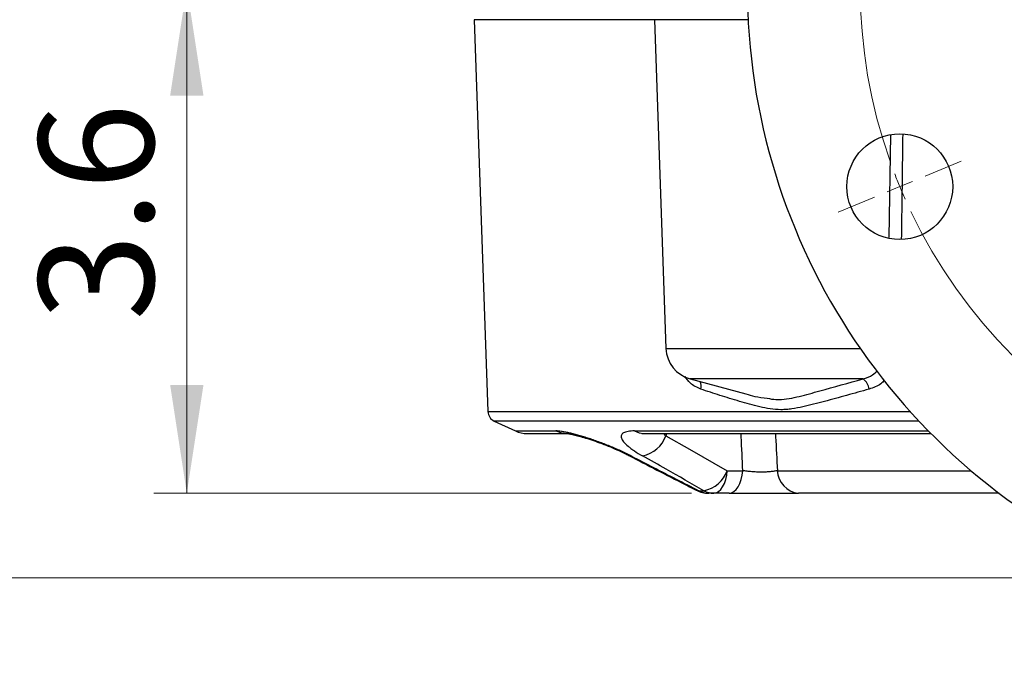
# Model space of a CAD drawing. Units: inches. Extents: x 1.1 to 50.1, y 0.9 to 65.2.
# Drawn here: x 6.2 to 13.3, y 15 to 19.6 of the extents above; entities that cross this region are included whole.
import ezdxf

# ---------------------------------------------------------------- set-up
doc = ezdxf.new("R2010")
doc.units = ezdxf.units.IN
doc.header["$LTSCALE"] = 6
doc.header["$MEASUREMENT"] = 0
doc.linetypes.add('CENTERX2', pattern=[0.8, 0.5, -0.1, 0.1, -0.1])
doc.styles.add('SLDTEXTSTYLE1', font='TXT', dxfattribs={"width": 0.75})
doc.dimstyles.new('SLDDIMSTYLE4', dxfattribs={"dimtxt": 0.826772, "dimasz": 0.78, "dimexe": 0, "dimexo": 0.0625, "dimgap": 0.206693, "dimtad": 1, "dimdec": 1, "dimrnd": 1e-09, "dimzin": 12, "dimdsep": 46, "dimtxsty": 'SLDTEXTSTYLE1', "dimsah": 1, "dimcen": 0.09, "dimadec": 0, "dimazin": 3, "dimtfac": 1, "dimtofl": 0, "dimtmove": 0, "dimatfit": 3, "dimfxl": 0, "dimfrac": 2, "dimtolj": 1, "dimtzin": 12, "dimarcsym": 0})
doc.dimstyles.new('SLDDIMSTYLE5', dxfattribs={"dimtxt": 0.826772, "dimasz": 0.78, "dimexe": 0, "dimexo": 0.0625, "dimgap": 0.206693, "dimtad": 1, "dimdec": 1, "dimrnd": 1e-09, "dimzin": 12, "dimdsep": 46, "dimtxsty": 'SLDTEXTSTYLE1', "dimsah": 1, "dimcen": 0.09, "dimadec": 0, "dimazin": 3, "dimtfac": 1, "dimtdec": 1, "dimtofl": 0, "dimtmove": 0, "dimatfit": 3, "dimfxl": 0, "dimfrac": 2, "dimtolj": 1, "dimtzin": 12, "dimarcsym": 0})
doc.dimstyles.new('SLDDIMSTYLE8', dxfattribs={"dimtxt": 0.826772, "dimasz": 0.78, "dimexe": 0, "dimexo": 0.0625, "dimgap": 0.206693, "dimtad": 0, "dimtih": 1, "dimtoh": 1, "dimdec": 1, "dimrnd": 1e-09, "dimzin": 12, "dimdsep": 46, "dimtxsty": 'SLDTEXTSTYLE1', "dimsah": 1, "dimcen": 0, "dimadec": 0, "dimazin": 3, "dimtfac": 1, "dimtdec": 1, "dimtofl": 0, "dimtmove": 0, "dimatfit": 3, "dimfxl": 0, "dimfrac": 2, "dimtolj": 1, "dimtzin": 12, "dimarcsym": 0})
doc.dimstyles.new('SLDDIMSTYLE9', dxfattribs={"dimtxt": 0.826772, "dimasz": 0.78, "dimexe": 0, "dimexo": 0.0625, "dimgap": 0.206693, "dimtad": 0, "dimtih": 1, "dimtoh": 1, "dimdec": 3, "dimrnd": 1e-09, "dimzin": 12, "dimdsep": 46, "dimtxsty": 'SLDTEXTSTYLE1', "dimsah": 1, "dimcen": 0, "dimadec": 0, "dimazin": 3, "dimtfac": 1, "dimtdec": 3, "dimtofl": 0, "dimtmove": 0, "dimatfit": 3, "dimfxl": 0, "dimfrac": 2, "dimtolj": 1, "dimtzin": 12, "dimarcsym": 0})

# ---------------------------------------------------------------- blocks, each defined once
blk = doc.blocks.new('_D_10')
at = {"color": 7, "linetype": 'Continuous', "lineweight": 0}
for p, q in [((19.0973, 21.9746), (20.7578, 23.144)), ((20.7578, 23.144), (23.9069, 23.144))]:
    blk.add_line(p, q, dxfattribs=at)
at = {"color": 7, "linetype": 'Continuous', "lineweight": 18}
blk.add_solid([(19.0973, 21.9746), (19.8041, 22.3256), (19.6659, 22.5218)], dxfattribs=at)
at = {"color": 7, "linetype": 'Continuous', "lineweight": 18, "char_height": 0.82677, "attachment_point": 1, "style": 'SLDTEXTSTYLE1'}
for s, insert in [('%%c', (21.1328, 24.2098)), ('7.5', (22.3796, 24.2224))]:
    blk.add_mtext(s, dxfattribs=dict(at, insert=insert))
blk = doc.blocks.new('_D_11')
at = {"color": 7, "linetype": 'Continuous', "lineweight": 0}
for p, q in [((19.3555, 16.6902), (21.1326, 15.0195)), ((21.1326, 15.0195), (25.5035, 15.0195))]:
    blk.add_line(p, q, dxfattribs=at)
at = {"color": 7, "linetype": 'Continuous', "lineweight": 18}
blk.add_solid([(19.3555, 16.6902), (19.8416, 16.0685), (20.006, 16.2433)], dxfattribs=at)
at = {"color": 7, "linetype": 'Continuous', "lineweight": 18, "char_height": 0.82677, "attachment_point": 1, "style": 'SLDTEXTSTYLE1'}
for s, insert in [('%%c', (21.5076, 16.0853)), ('9.125', (22.7545, 16.0979))]:
    blk.add_mtext(s, dxfattribs=dict(at, insert=insert))
blk = doc.blocks.new('_D_12')
at = {"color": 7, "linetype": 'Continuous', "lineweight": 0}
for p, q in [((15.7951, 19.8153), (4.8525, 19.8153)), ((5.0887, 15.5653), (5.0887, 19.8153)), ((14.2037, 15.5653), (4.8525, 15.5653))]:
    blk.add_line(p, q, dxfattribs=at)
at = {"color": 7, "linetype": 'Continuous', "lineweight": 18}
for points in [[(5.0887, 19.8153), (4.9687, 19.0353), (5.2087, 19.0353)], [(5.0887, 15.5653), (5.2087, 16.3453), (4.9687, 16.3453)]]:
    blk.add_solid(points, dxfattribs=at)
at = {"color": 7, "linetype": 'Continuous', "lineweight": 18, "insert": (4.023, 16.7308), "char_height": 0.82677, "attachment_point": 1, "rotation": 90, "style": 'SLDTEXTSTYLE1'}
blk.add_mtext('4.3', dxfattribs=at)
blk = doc.blocks.new('_D_13')
at = {"color": 7, "linetype": 'Continuous', "lineweight": 0}
for p, q in [((15.7951, 19.8153), (7.1975, 19.8153)), ((7.4338, 19.8153), (7.4338, 16.1736)), ((11.0666, 16.1736), (7.1975, 16.1736))]:
    blk.add_line(p, q, dxfattribs=at)
at = {"color": 7, "linetype": 'Continuous', "lineweight": 18}
for points in [[(7.4338, 19.8153), (7.3138, 19.0353), (7.5538, 19.0353)], [(7.4338, 16.1736), (7.5538, 16.9536), (7.3138, 16.9536)]]:
    blk.add_solid(points, dxfattribs=at)
at = {"color": 7, "linetype": 'Continuous', "lineweight": 18, "insert": (6.368, 17.4156), "char_height": 0.82677, "attachment_point": 1, "rotation": 90, "style": 'SLDTEXTSTYLE1'}
blk.add_mtext('3.6', dxfattribs=at)
blk = doc.blocks.new('_D_16')
at = {"color": 7, "linetype": 'Continuous', "lineweight": 0}
for p, q in [((15.0943, 27.6386), (2.9235, 27.6386)), ((3.1597, 15.5653), (3.1597, 27.6386)), ((14.2037, 15.5653), (2.9235, 15.5653))]:
    blk.add_line(p, q, dxfattribs=at)
at = {"color": 7, "linetype": 'Continuous', "lineweight": 18}
for points in [[(3.1597, 27.6386), (3.0397, 26.8586), (3.2797, 26.8586)], [(3.1597, 15.5653), (3.2797, 16.3453), (3.0397, 16.3453)]]:
    blk.add_solid(points, dxfattribs=at)
at = {"color": 7, "linetype": 'Continuous', "lineweight": 18, "insert": (2.094, 20.858), "char_height": 0.82677, "attachment_point": 1, "rotation": 90, "style": 'SLDTEXTSTYLE1'}
blk.add_mtext('12.1', dxfattribs=at)
blk = doc.blocks.new('SW_CENTERMARKSYMBOL_0')
at = {"color": 0, "linetype": 'Continuous', "lineweight": 18}
for p, q in [((-6.7472, -2.7948), (-6.4863, -2.6867)), ((-6.9291, -2.8701), (-6.8382, -2.8325)), ((-6.9291, -2.8701), (-7.02, -2.9078)), ((-7.111, -2.9455), (-7.3719, -3.0536))]:
    blk.add_line(p, q, dxfattribs=at)
at = {"color": 0, "linetype": 'CENTERX2', "lineweight": 0}
for start, end in [(160.50765, 199.49235), (205.50765, 244.49235)]:
    blk.add_arc((-3.4645, -1.4351), 3.75, start, end, dxfattribs=at)
at = {"color": 0, "linetype": 'Continuous', "lineweight": 0}
for start, end in [(200.99617, 202.5), (202.5, 204.00383)]:
    blk.add_arc((-3.4645, -1.4351), 3.75, start, end, dxfattribs=at)

msp = doc.modelspace()

# ---------------------------------------------------------------- linework, layer by layer
at = {"color": 7, "linetype": 'Continuous', "lineweight": 25}
for p, q in [((9.5032, 19.5818), (9.6016, 16.7618)), ((10.801, 19.5818), (10.8836, 17.216)), ((11.0586, 16.9961), (11.4591, 16.8888)), ((9.6471, 16.6932), (9.7997, 16.622)), ((9.8829, 16.6036), (10.1679, 16.6036)), ((10.7224, 16.6036), (12.7908, 16.6036)), ((10.6159, 16.4461), (11.102, 16.1959)), ((11.3252, 16.3362), (11.4362, 16.3362)), ((11.1193, 16.192), (11.1568, 16.192)), ((11.2283, 16.1736), (11.1919, 16.1736)), ((11.3392, 16.1736), (11.2283, 16.1736)), ((13.2829, 16.1736), (11.8372, 16.1736))]:
    msp.add_line(p, q, dxfattribs=at)
at = {"color": 8, "linetype": 'Continuous', "lineweight": 25}
for p, q in [((10.801, 19.5818), (9.5032, 19.5818)), ((11.4748, 19.5818), (10.801, 19.5818)), ((12.491, 18.0133), (12.5019, 18.7534)), ((10.8836, 17.216), (12.2817, 17.216)), ((12.3025, 16.9961), (11.0586, 16.9961)), ((9.6016, 16.7618), (12.6413, 16.7618)), ((12.7043, 16.6932), (9.6471, 16.6932)), ((9.7997, 16.622), (10.0907, 16.622)), ((10.6569, 16.622), (12.7726, 16.622)), ((10.8833, 16.5864), (10.8687, 16.6036)), ((10.8878, 16.6036), (10.8833, 16.5864)), ((11.6852, 16.3362), (13.0797, 16.3362))]:
    msp.add_line(p, q, dxfattribs=at)
at = {"color": 8, "linetype": 'Continuous', "lineweight": 25, "flags": 128}
for points in [[(10.0907, 16.622), (10.1303, 16.6078), (10.169, 16.6036)], [(10.6569, 16.622), (10.6905, 16.6078), (10.7224, 16.6036)], [(10.6329, 16.4422), (10.619, 16.4441), (10.6152, 16.4458)], [(11.1193, 16.192), (11.1054, 16.1938), (11.1017, 16.1954)]]:
    msp.add_lwpolyline(points, dxfattribs=at)
at = {"color": 7, "linetype": 'Continuous', "lineweight": 25, "flags": 128}
for points in [[(10.8833, 16.5864), (11.0531, 16.4903), (11.3252, 16.3362)], [(11.2283, 16.1736), (11.2454, 16.1766), (11.262, 16.1854), (11.2775, 16.1999), (11.2916, 16.2196), (11.3037, 16.2439), (11.3135, 16.272), (11.3208, 16.3031), (11.3252, 16.3362)], [(11.3392, 16.1736), (11.3563, 16.1766), (11.3729, 16.1854), (11.3885, 16.1999), (11.4025, 16.2196), (11.4146, 16.2439), (11.4245, 16.272), (11.4317, 16.3031), (11.4362, 16.3362)]]:
    msp.add_lwpolyline(points, dxfattribs=at)
at = {"color": 7, "linetype": 'Continuous', "lineweight": 25}
msp.add_circle((12.5668, 18.3802), 0.3809, dxfattribs=at)
for centre, radius, start, end in [((16.0314, 19.8153), 4.5625, 112.2192, 247.7808), ((11.1197, 17.2242), 0.2362, 182, 255), ((12.2422, 16.911), 0.1043, 6.49646, 54.66451), ((9.6803, 16.7646), 0.0787, 182, 245), ((9.8829, 16.8005), 0.1969, 245, 270), ((10.6684, 16.6667), 0.2294, 281.78449, 339.50054), ((11.111, 16.4159), 0.2285, 281.54209, 339.59042), ((11.8558, 16.3434), 0.1708, 182.38952, 263.74684), ((11.1919, 16.3704), 0.1969, 242.77442, 270), ((11.1923, 16.3271), 0.1536, 241.63163, 269.83899), ((11.2288, 16.3234), 0.1498, 241.26914, 269.81806)]:
    msp.add_arc(centre, radius, start, end, dxfattribs=at)
at = {"color": 8, "linetype": 'Continuous', "lineweight": 25}
msp.add_arc((11.0533, 16.9414), 0.0837, 347.14475, 25.3163, dxfattribs=at)
for points, knots in [([(12.5875, 18.7537), (12.5867, 18.6857), (12.5835, 18.4347), (12.5801, 18.1837), (12.5777, 18.0008)], [0, 0, 0, 0, 0.270887, 1, 1, 1, 1]), ([(11.135, 16.9228), (11.1076, 16.9344), (11.0634, 16.9533), (11.0324, 16.9971), (11.0206, 17.0138)], [0, 0, 0, 0, 0.619733, 1, 1, 1, 1]), ([(12.3025, 16.9961), (12.3265, 17.0037), (12.3653, 17.0159), (12.3945, 17.0447), (12.4056, 17.0557)], [0, 0, 0, 0, 0.61847, 1, 1, 1, 1]), ([(11.6127, 16.8576), (11.6332, 16.8535), (11.661, 16.8479), (11.7388, 16.8489), (11.8436, 16.8681), (12.0404, 16.9256), (12.1974, 16.9678), (12.3025, 16.9961)], [0, 0, 0, 0, 0.089703, 0.121737, 0.338946, 0.55716, 1, 1, 1, 1]), ([(12.4566, 16.9858), (12.4482, 16.9773), (12.4173, 16.9459), (12.3759, 16.9325), (12.3458, 16.9228)], [0, 0, 0, 0, 0.272605, 1, 1, 1, 1]), ([(11.4362, 16.3362), (11.4326, 16.4178), (11.4287, 16.5069), (11.425, 16.596), (11.4247, 16.6036)], [0, 0, 0, 0, 0.915117, 1, 1, 1, 1]), ([(11.672, 16.6036), (11.6724, 16.596), (11.6766, 16.5069), (11.6811, 16.4178), (11.6852, 16.3362)], [0, 0, 0, 0, 0.084888, 1, 1, 1, 1])]:
    msp.add_open_spline(points, degree=3, knots=knots, dxfattribs=at)
at = {"color": 7, "linetype": 'Continuous', "lineweight": 25}
for points, knots in [([(12.3458, 16.9228), (12.2915, 16.9077), (12.2376, 16.8927), (12.1307, 16.8631), (12.0778, 16.8485), (11.999, 16.8274), (11.9728, 16.8205), (11.9206, 16.8073), (11.8946, 16.801), (11.8425, 16.7896), (11.8165, 16.7845), (11.7773, 16.779), (11.7642, 16.7775), (11.7378, 16.7755), (11.7245, 16.775), (11.6587, 16.7753), (11.6082, 16.7847), (11.5339, 16.8018), (11.5095, 16.8081), (11.4609, 16.8212), (11.4368, 16.8281), (11.3652, 16.849), (11.3182, 16.8635), (11.2255, 16.8929), (11.1799, 16.9078), (11.135, 16.9228)], [0, 0, 0, 0, 0.125, 0.125, 0.25, 0.25, 0.3125, 0.3125, 0.375, 0.375, 0.4375, 0.4375, 0.46875, 0.46875, 0.5, 0.5, 0.625, 0.625, 0.6875, 0.6875, 0.75, 0.75, 0.875, 0.875, 1, 1, 1, 1]), ([(11.459, 16.8887), (11.4801, 16.8822), (11.5297, 16.8669), (11.5824, 16.861), (11.6127, 16.8576)], [0, 0, 0, 0, 0.423746, 1, 1, 1, 1]), ([(10.6329, 16.4422), (10.6089, 16.4545), (10.584, 16.4665), (10.5452, 16.4842), (10.532, 16.4901), (10.5054, 16.5016), (10.4921, 16.5072), (10.4521, 16.5235), (10.4254, 16.5338), (10.3853, 16.5485), (10.372, 16.5532), (10.346, 16.5621), (10.3204, 16.5707), (10.2957, 16.5784), (10.2714, 16.5857), (10.2595, 16.5892), (10.225, 16.5988), (10.2036, 16.6042), (10.174, 16.6108), (10.1645, 16.6127), (10.1466, 16.6161), (10.1383, 16.6175), (10.1149, 16.6209), (10.1016, 16.622), (10.0907, 16.622)], [0, 0, 0, 0, 0.125, 0.125, 0.1875, 0.1875, 0.25, 0.25, 0.375, 0.375, 0.4375, 0.4375, 0.5, 0.5625, 0.5625, 0.625, 0.625, 0.75, 0.75, 0.8125, 0.8125, 0.875, 0.875, 1, 1, 1, 1]), ([(10.1667, 16.6036), (10.1676, 16.6036), (10.1696, 16.6035), (10.1848, 16.6015), (10.2094, 16.5967), (10.2458, 16.588), (10.292, 16.5752), (10.3462, 16.558), (10.4058, 16.5372), (10.4677, 16.5133), (10.5288, 16.4874), (10.579, 16.4643), (10.6057, 16.4504), (10.615, 16.4456)], [0, 0, 0, 0, 0.056792, 0.12432, 0.205472, 0.298567, 0.398311, 0.505378, 0.61366, 0.724024, 0.833703, 0.941572, 1, 1, 1, 1]), ([(10.6569, 16.622), (10.6389, 16.622), (10.6234, 16.6209), (10.6036, 16.6175), (10.5976, 16.616), (10.5869, 16.6127), (10.5823, 16.6107), (10.5703, 16.6041), (10.5649, 16.5987), (10.5595, 16.5858), (10.5596, 16.5785), (10.5636, 16.5663), (10.5656, 16.5621), (10.5711, 16.5531), (10.5745, 16.5483), (10.5865, 16.5338), (10.5971, 16.5235), (10.6167, 16.5071), (10.6239, 16.5014), (10.6394, 16.4899), (10.6476, 16.4841), (10.674, 16.4665), (10.6935, 16.4545), (10.7153, 16.4422)], [0, 0, 0, 0, 0.125, 0.125, 0.1875, 0.1875, 0.25, 0.25, 0.375, 0.375, 0.5, 0.5, 0.5625, 0.5625, 0.625, 0.625, 0.75, 0.75, 0.8125, 0.8125, 0.875, 0.875, 1, 1, 1, 1]), ([(10.7105, 16.6031), (10.7105, 16.6031), (10.7087, 16.6027), (10.7131, 16.6036), (10.7205, 16.6035), (10.7234, 16.6035)], [0, 0, 0, 0, 0.006741, 0.608592, 1, 1, 1, 1]), ([(10.6158, 16.4456), (10.7511, 16.3758), (10.9131, 16.2923), (11.0752, 16.209), (11.1018, 16.1954)], [0, 0, 0, 0, 0.835803, 1, 1, 1, 1]), ([(10.6329, 16.4422), (10.7405, 16.3868), (10.8482, 16.3314), (10.9558, 16.2761), (11.0103, 16.248), (11.0648, 16.22), (11.1193, 16.192)], [0, 0, 0, 0, 0.01, 0.01, 0.01, 0.01506175, 0.01506175, 0.01506175, 0.01506175]), ([(11.1568, 16.192), (11.0662, 16.2433), (10.9755, 16.2947), (10.8849, 16.346), (10.8284, 16.3781), (10.7718, 16.4101), (10.7153, 16.4422)], [0, 0, 0, 0, 0.00927525, 0.00927525, 0.00927525, 0.01506175, 0.01506175, 0.01506175, 0.01506175]), ([(11.6852, 16.3362), (11.6782, 16.3346), (11.6704, 16.3331), (11.6536, 16.3305), (11.6444, 16.3294), (11.6247, 16.3276), (11.6144, 16.3269), (11.5929, 16.326), (11.5816, 16.3257), (11.5586, 16.3257), (11.547, 16.326), (11.5238, 16.3269), (11.5121, 16.3276), (11.4892, 16.3294), (11.4781, 16.3305), (11.4566, 16.3331), (11.4461, 16.3346), (11.4362, 16.3362)], [0, 0, 0, 0, 0.125, 0.125, 0.25, 0.25, 0.375, 0.375, 0.5, 0.5, 0.625, 0.625, 0.75, 0.75, 0.875, 0.875, 1, 1, 1, 1]), ([(11.3392, 16.1736), (11.3594, 16.1736), (11.3805, 16.1736), (11.4238, 16.1736), (11.4459, 16.1736), (11.48, 16.1736), (11.4916, 16.1736), (11.5147, 16.1736), (11.5262, 16.1736), (11.5606, 16.1736), (11.5834, 16.1736), (11.6175, 16.1736), (11.6288, 16.1736), (11.651, 16.1736), (11.6619, 16.1736), (11.694, 16.1736), (11.7145, 16.1736), (11.7442, 16.1736), (11.7539, 16.1736), (11.7724, 16.1736), (11.7813, 16.1736), (11.807, 16.1736), (11.8228, 16.1736), (11.8372, 16.1736)], [0, 0, 0, 0, 0.125, 0.125, 0.25, 0.25, 0.3125, 0.3125, 0.375, 0.375, 0.5, 0.5, 0.5625, 0.5625, 0.625, 0.625, 0.75, 0.75, 0.8125, 0.8125, 0.875, 0.875, 1, 1, 1, 1])]:
    msp.add_open_spline(points, degree=3, knots=knots, dxfattribs=at)

# ---------------------------------------------------------------- block references
at = {"color": 7, "linetype": 'Continuous', "lineweight": 0}
msp.add_blockref('SW_CENTERMARKSYMBOL_0', (19.4959, 21.2504), dxfattribs=at)

# ---------------------------------------------------------------- dimensions: what is measured, and where the dimension line sits
at = {"color": 7, "linetype": 'Continuous', "lineweight": 18}
for base, p1, p2, dimstyle, picture, middle in [((3.1597, 27.6386), (14.4399, 15.5653), (15.3306, 27.6386), 'SLDDIMSTYLE4', '_D_16', (3.1597, 21.9271)), ((5.088734, 19.815294), (14.439949, 15.565293), (16.031354, 19.815294), 'SLDDIMSTYLE4', '_D_12', (5.088734, 17.494367)), ((7.4338, 16.1736), (16.0314, 19.8153), (11.3028, 16.1736), 'SLDDIMSTYLE5', '_D_13', (7.4338, 18.1792))]:
    dim = msp.add_linear_dim(base=base, p1=p1, p2=p2, angle=90, dimstyle=dimstyle, dxfattribs=at)
    dim.commit()
    dim.dimension.update_dxf_attribs({"geometry": picture, "text_midpoint": middle, "dimtype": 160})
for p1, p2, dimstyle, picture, middle in [((12.9654, 17.656), (19.0973, 21.9746), 'SLDDIMSTYLE8', '_D_10', (22.5198, 23.8066)), ((12.7072, 22.9404), (19.3555, 16.6902), 'SLDDIMSTYLE9', '_D_11', (23.5055, 15.6821))]:
    dim = msp.add_diameter_dim_2p(p1=p1, p2=p2, dimstyle=dimstyle, dxfattribs=at)
    dim.commit()
    dim.dimension.update_dxf_attribs({"geometry": picture, "text_midpoint": middle, "dimtype": 163})

doc.saveas('drawing.dxf')
